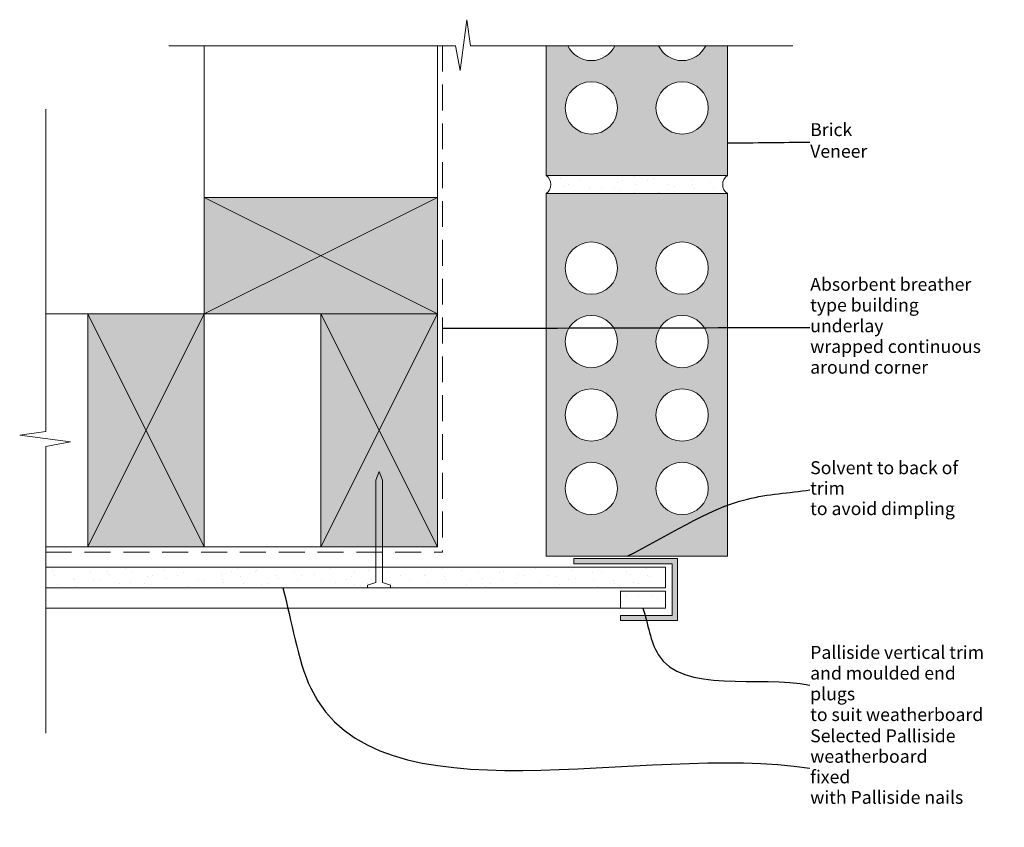
# Model space of a CAD drawing. Units: millimetres. Extents: x -10 to 370, y -85 to 227.
import ezdxf

# ---------------------------------------------------------------- set-up
doc = ezdxf.new("R2010")
doc.units = ezdxf.units.MM
doc.header["$MEASUREMENT"] = 0
doc.linetypes.add('Above', pattern=[15, 10, -5])
doc.linetypes.add('Wipeout_Contour', pattern=[1000, 0, -1000])
doc.layers.add('0_Pen_No__146', color=7, linetype='Continuous', lineweight=5, true_color=0xcacaca)
doc.layers.add('_Lines_Pen_No__1', color=7, linetype='Continuous', lineweight=13)
doc.layers.add('Key_ Sections_Pen_No__1', color=7, linetype='Continuous', lineweight=13)
doc.styles.add('GENERATED_STYLE_1', font='txt')
doc.dimstyles.new('GENERATED_STYLE__1', dxfattribs={"dimtxt": 0.18, "dimasz": 3.648, "dimexe": 0.18, "dimexo": 0.0625, "dimgap": 0.09, "dimtad": 0, "dimtih": 1, "dimtoh": 1, "dimdec": 4, "dimzin": 0, "dimdsep": 46, "dimcen": 0.09, "dimadec": 0, "dimazin": 0, "dimtfac": 1, "dimtdec": 4, "dimtmove": 0, "dimatfit": 3, "dimldrblk": 'ARROWHEAD_5', "dimfxl": 0, "dimtolj": 1, "dimtzin": 0, "dimarcsym": 0})
pattern_1 = [(45, (0, 0), (-4.77297, 4.77297), [0, -4.5, 0, -6.75]), (110, (15, 0), (6.34293, 2.30864), [0, -3.3, 0, -5.7])]

# ---------------------------------------------------------------- blocks, each defined once
blk = doc.blocks.new('ARROWHEAD_5')
at = {"color": 0, "linetype": 'Continuous', "lineweight": 0}
blk.add_line((0, 0), (-1, 0), dxfattribs=at)
blk.add_solid([(-1, 0.2679), (0, 0), (-1, -0.2679), (-1, 0.2679)], dxfattribs=at)

msp = doc.modelspace()

# ---------------------------------------------------------------- hatches: boundary and pattern name
at = {"layer": '0_Pen_No__146', "linetype": 'Continuous', "lineweight": 0, "true_color": 0x323232}
h = msp.add_hatch(color=250, dxfattribs=at)
h.paths.add_polyline_path([(193.23, 167.2), (263.23, 167.2), (263.23, 217.34), (254.88, 217.34, -0.28925), (245.76, 211.58, -0.28925), (236.64, 217.34), (219.82, 217.34, -0.28925), (210.7, 211.58, -0.28925), (201.58, 217.34), (193.23, 217.34)])
h.paths.add_polyline_path([(210.7, 183.21, -1), (210.7, 203.41, -1)], flags=0)
h.paths.add_polyline_path([(245.76, 183.21, -1), (245.76, 203.41, -1)], flags=0)
at = {"layer": '0_Pen_No__146', "linetype": 'Continuous'}
h = msp.add_hatch(dxfattribs=at)
h.set_pattern_fill('SMALLDOTS', color=256, style=0, pattern_type=2)
h.set_pattern_definition(pattern_1)
h.paths.add_polyline_path([(193.23, 160.2), (263.23, 160.2, -0.515846), (263.23, 167.2), (193.23, 167.2, -0.515846)])
at = {"layer": '0_Pen_No__146', "linetype": 'Continuous', "lineweight": 0, "true_color": 0x323232}
h = msp.add_hatch(color=250, dxfattribs=at)
h.paths.add_polyline_path([(193.23, 160.2), (193.23, 20.2), (263.23, 20.2), (263.23, 160.2)])
h.paths.add_polyline_path([(210.7, 36.21, -1), (210.7, 56.41, -1)], flags=0)
h.paths.add_polyline_path([(210.7, 92.95, -1), (210.7, 113.15, -1)], flags=0)
h.paths.add_polyline_path([(210.7, 64.58, -1), (210.7, 84.78, -1)], flags=0)
h.paths.add_polyline_path([(210.7, 121.32, -1), (210.7, 141.52, -1)], flags=0)
h.paths.add_polyline_path([(245.76, 36.21, -1), (245.76, 56.41, -1)], flags=0)
h.paths.add_polyline_path([(245.76, 92.95, -1), (245.76, 113.15, -1)], flags=0)
h.paths.add_polyline_path([(245.76, 64.58, -1), (245.76, 84.78, -1)], flags=0)
h.paths.add_polyline_path([(245.76, 121.32, -1), (245.76, 141.52, -1)], flags=0)
for points in [[(61.23, 158.73), (61.23, 113.73), (151.23, 113.73), (151.23, 158.73)], [(16.23, 113.73), (16.23, 23.73), (61.23, 23.73), (61.23, 113.73)], [(106.23, 113.73), (106.23, 23.73), (151.23, 23.73), (151.23, 113.73)], [(221.97, -4.75), (243.97, -4.75), (243.97, 19.25), (203.97, 19.25), (203.97, 17.25), (241.97, 17.25), (241.97, -2.75), (221.97, -2.75)]]:
    msp.add_hatch(color=250, dxfattribs=at).paths.add_polyline_path(points)
at = {"layer": '0_Pen_No__146', "linetype": 'Continuous'}
h = msp.add_hatch(dxfattribs=at)
h.set_pattern_fill('SMALLDOTS', color=256, style=0, pattern_type=2)
h.set_pattern_definition(pattern_1)
h.paths.add_polyline_path([(0, 7.89), (239.29, 7.89), (239.29, 15.89), (0, 15.89)])
h = msp.add_hatch(dxfattribs=at)
h.set_pattern_fill('SMALLDOTS', color=256, style=0, pattern_type=2)
h.set_pattern_definition(pattern_1)
h.paths.add_polyline_path([(239.29, 6.57), (221.97, 6.57), (221.97, 0), (239.29, 0)])

# ---------------------------------------------------------------- linework, layer by layer
at = {"layer": '_Lines_Pen_No__1', "linetype": 'Continuous', "flags": 128}
for points in [[(162.64, 227.41), (160.1, 207.77)], [(164.07, 217.34), (162.64, 227.41)], [(158.3, 217.34), (47.54, 217.34)], [(61.23, 217.34), (61.23, 113.73)], [(151.23, 217.34), (151.23, 23.73)], [(160.1, 207.77), (158.3, 217.34)], [(288.53, 217.34), (164.07, 217.34)], [(193.23, 217.34), (193.23, 167.2)], [(263.23, 217.34), (193.23, 217.34)], [(263.23, 167.2), (263.23, 217.34)], [(0, 192.78), (0, 68.32)], [(193.23, 167.2), (263.23, 167.2)], [(193.23, 167.2), (263.23, 167.2)], [(193.23, 160.2), (193.23, 20.2)], [(263.23, 160.2), (193.23, 160.2)], [(263.23, 160.2), (193.23, 160.2)], [(263.23, 20.2), (263.23, 160.2)], [(61.23, 158.73), (151.23, 158.73)], [(61.23, 113.73), (61.23, 158.73)], [(61.23, 158.73), (151.23, 113.73)], [(61.23, 113.73), (151.23, 158.73)], [(151.23, 158.73), (151.23, 113.73)], [(0, 113.73), (61.23, 113.73)], [(16.23, 113.73), (16.23, 23.73)], [(61.23, 113.73), (16.23, 113.73)], [(16.23, 113.73), (61.23, 23.73)], [(61.23, 113.73), (16.23, 23.73)], [(61.23, 23.73), (61.23, 113.73)], [(151.23, 113.73), (61.23, 113.73)], [(106.23, 113.73), (106.23, 23.73)], [(151.23, 113.73), (106.23, 113.73)], [(106.23, 113.73), (151.23, 23.73)], [(151.23, 113.73), (106.23, 23.73)], [(151.23, 23.73), (151.23, 113.73)], [(0, 68.32), (-10.07, 66.89)], [(-10.07, 66.89), (9.57, 64.35)], [(9.57, 64.35), (0, 62.55)], [(0, 62.55), (0, -48.22)], [(127.42, 9.99), (127.47, 49.5)], [(127.47, 49.5), (128.73, 52.89)], [(129.99, 49.5), (128.73, 52.89)], [(130.05, 9.99), (129.99, 49.5)], [(0, 23.73), (151.23, 23.73)], [(16.23, 23.73), (61.23, 23.73)], [(106.23, 23.73), (151.23, 23.73)], [(193.23, 20.2), (263.23, 20.2)], [(243.97, 19.25), (203.97, 19.25)], [(203.97, 19.25), (203.97, 17.25)], [(243.97, -4.75), (243.97, 19.25)], [(239.29, 15.89), (0, 15.89)], [(0, 15.89), (0, 7.89)], [(203.97, 17.25), (241.97, 17.25)], [(239.29, 7.89), (239.29, 15.89)], [(241.97, 17.25), (241.97, -2.75)], [(0, 7.89), (239.29, 7.89)], [(127.42, 9.99), (124.31, 8.89)], [(124.31, 8.89), (124.31, 7.89)], [(124.31, 7.89), (128.73, 7.89)], [(133.15, 7.89), (128.73, 7.89)], [(130.05, 9.99), (133.15, 8.89)], [(133.15, 8.89), (133.15, 7.89)], [(239.29, 6.57), (221.97, 6.57)], [(221.97, 6.57), (221.97, 0)], [(239.29, 0), (239.29, 6.57)], [(0, 0), (225.2, 0)], [(221.97, 0), (239.29, 0)], [(241.97, -2.75), (221.97, -2.75)], [(221.97, -2.75), (221.97, -4.75)], [(221.97, -4.75), (243.97, -4.75)]]:
    msp.add_lwpolyline(points, dxfattribs=at)
at = {"layer": '_Lines_Pen_No__1', "linetype": 'Above', "flags": 128}
for points in [[(153.23, 217.34), (153.23, 21.73)], [(0, 21.73), (153.23, 21.73)]]:
    msp.add_lwpolyline(points, dxfattribs=at)
at = {"layer": '_Lines_Pen_No__1', "linetype": 'Continuous', "flags": 128}
for points in [[(201.58, 217.34, 0.28925), (210.7, 211.58)], [(210.7, 211.58, 0.28925), (219.82, 217.34)], [(236.64, 217.34, 0.28925), (245.76, 211.58)], [(245.76, 211.58, 0.28925), (254.88, 217.34)], [(210.7, 203.41, 1), (210.7, 183.21)], [(210.7, 183.21, 1), (210.7, 203.41)], [(245.76, 203.41, 1), (245.76, 183.21)], [(245.76, 183.21, 1), (245.76, 203.41)], [(193.23, 160.2, 0.515846), (193.23, 167.2)], [(263.23, 167.2, 0.515846), (263.23, 160.2)], [(210.7, 141.52, 1), (210.7, 121.32)], [(210.7, 121.32, 1), (210.7, 141.52)], [(245.76, 141.52, 1), (245.76, 121.32)], [(245.76, 121.32, 1), (245.76, 141.52)], [(210.7, 113.15, 1), (210.7, 92.95)], [(210.7, 92.95, 1), (210.7, 113.15)], [(245.76, 113.15, 1), (245.76, 92.95)], [(245.76, 92.95, 1), (245.76, 113.15)], [(210.7, 84.78, 1), (210.7, 64.58)], [(210.7, 64.58, 1), (210.7, 84.78)], [(245.76, 84.78, 1), (245.76, 64.58)], [(245.76, 64.58, 1), (245.76, 84.78)], [(210.7, 56.41, 1), (210.7, 36.21)], [(210.7, 36.21, 1), (210.7, 56.41)], [(245.76, 56.41, 1), (245.76, 36.21)], [(245.76, 36.21, 1), (245.76, 56.41)]]:
    msp.add_lwpolyline(points, format="xyb", dxfattribs=at)

# ---------------------------------------------------------------- wipeouts: each hides what was drawn before it
at = {"linetype": 'Wipeout_Contour', "ltscale": 1450.379253}
msp.add_wipeout([(293.23, 185.8), (336.04, 185.8), (336.04, 173.79), (293.23, 173.79)], dxfattribs=at).dxf.layer = 'Key_ Sections_Pen_No__1'
at = {"linetype": 'Wipeout_Contour', "ltscale": 1389.127919}
msp.add_wipeout([(293.23, 126.2), (365.44, 126.2), (365.44, 90.17), (293.23, 90.17)], dxfattribs=at).dxf.layer = 'Key_ Sections_Pen_No__1'
at = {"linetype": 'Wipeout_Contour', "ltscale": 1333.983603}
msp.add_wipeout([(293.23, 56.14), (366.95, 56.14), (366.95, 36.12), (293.23, 36.12)], dxfattribs=at).dxf.layer = 'Key_ Sections_Pen_No__1'
at = {"linetype": 'Wipeout_Contour', "ltscale": 1325.53837}
msp.add_wipeout([(293.23, -48.1), (357.12, -48.1), (357.12, -76.12), (293.23, -76.12)], dxfattribs=at).dxf.layer = 'Key_ Sections_Pen_No__1'

# ---------------------------------------------------------------- next in the draw order: texts
at = {"layer": 'Key_ Sections_Pen_No__1', "linetype": 'Continuous', "insert": (295.23, 180.11), "char_height": 5, "width": 38.8116, "attachment_point": 4, "style": 'GENERATED_STYLE_1'}
msp.add_mtext('{Brick Veneer}', dxfattribs=at)
at = {"layer": 'Key_ Sections_Pen_No__1', "linetype": 'Continuous', "char_height": 5, "attachment_point": 4, "style": 'GENERATED_STYLE_1'}
for s, insert, width, line_spacing_factor in [('{Absorbent breather \\Ptype building underlay \\Pwrapped continuous \\Paround corner}', (295.23, 108.51), 68.2058, 0.960712), ('{Solvent to back of trim \\Pto avoid dimpling}', (295.23, 45.77), 69.7144, 0.948239), ('{Selected Palliside \\Pweatherboard fixed \\Pwith Palliside nails}', (295.23, -61.79), 59.8858, 0.95099)]:
    msp.add_mtext(s, dxfattribs=dict(at, insert=insert, width=width, line_spacing_factor=line_spacing_factor))

# ---------------------------------------------------------------- next in the draw order: leaders
at = {"layer": 'Key_ Sections_Pen_No__1', "linetype": 'Continuous', "path_type": 1, "annotation_type": 0, "has_hookline": 1, "hookline_direction": 0}
for points, text_width in [([(263.23, 179.79), (295.14, 180.11)], 22.57), ([(153.23, 108.19), (295.14, 108.51)], 67.7), ([(224.58, 20.2), (270.97, 42.21), (295.14, 45.77)], 68.28), ([(91.51, 7.89), (102.35, -30.87), (295.14, -61.79)], 58.83)]:
    msp.add_leader(points, dimstyle='GENERATED_STYLE__1', dxfattribs=dict(at, text_width=text_width))

# ---------------------------------------------------------------- next in the draw order: wipeouts: each hides what was drawn before it
at = {"linetype": 'Wipeout_Contour', "ltscale": 1333.494999}
msp.add_wipeout([(293.23, -15.99), (370.19, -15.99), (370.19, -44.01), (293.23, -44.01)], dxfattribs=at).dxf.layer = 'Key_ Sections_Pen_No__1'

# ---------------------------------------------------------------- next in the draw order: texts
at = {"layer": 'Key_ Sections_Pen_No__1', "linetype": 'Continuous', "insert": (295.23, -29.68), "char_height": 5, "width": 72.9601, "attachment_point": 4, "line_spacing_factor": 0.96069, "style": 'GENERATED_STYLE_1'}
msp.add_mtext('{Palliside vertical trim \\Pand moulded end plugs \\Pto suit weatherboard}', dxfattribs=at)

# ---------------------------------------------------------------- next in the draw order: leaders
at = {"layer": 'Key_ Sections_Pen_No__1', "linetype": 'Continuous', "path_type": 1, "annotation_type": 0, "has_hookline": 1, "hookline_direction": 0, "text_width": 72.02}
msp.add_leader([(230.63, 0), (236.47, -17.8), (295.14, -29.68)], dimstyle='GENERATED_STYLE__1', dxfattribs=at)

doc.saveas('drawing.dxf')
